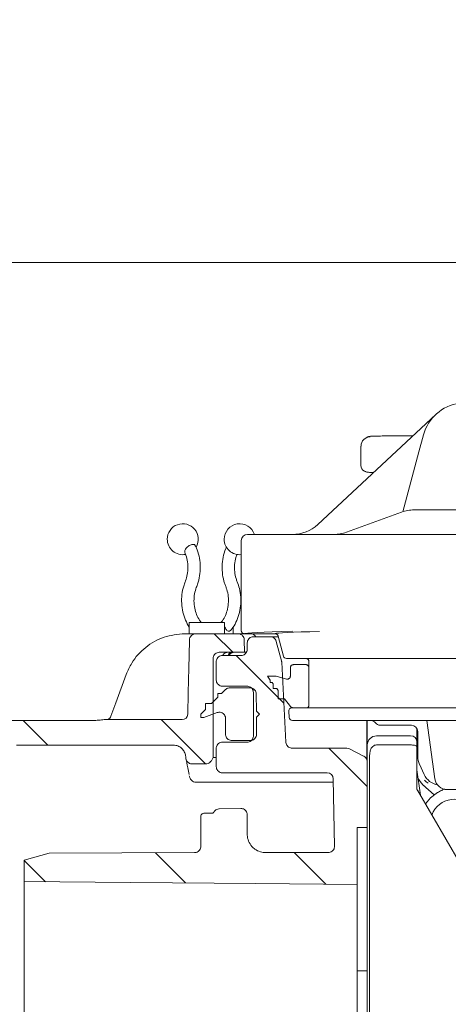
# Model space of a CAD drawing. Units: millimetres. Extents: x 412 to 1049, y 260 to 847.
# Drawn here: x 547 to 616, y 491 to 650 of the extents above; entities that cross this region are included whole.
import ezdxf

# ---------------------------------------------------------------- set-up
doc = ezdxf.new("R2010")
doc.units = ezdxf.units.MM
doc.header["$LTSCALE"] = 5
doc.layers.add('MAßLINIE_MAßZEICHNUNGEN', color=7, linetype='Continuous')
doc.styles.add('SLDTEXTSTYLE0', font='TXT', dxfattribs={"width": 0.7})
doc.dimstyles.new('SLDDIMSTYLE0', dxfattribs={"dimtxt": 26.458333, "dimasz": 17.5, "dimexe": 0, "dimexo": 0.0625, "dimgap": 6.614583, "dimtad": 0, "dimdec": 0, "dimrnd": 1e-09, "dimzin": 12, "dimdsep": 46, "dimtxsty": 'SLDTEXTSTYLE0', "dimsah": 1, "dimcen": 0.09, "dimadec": 0, "dimazin": 3, "dimtfac": 1, "dimtdec": 0, "dimtofl": 0, "dimtmove": 0, "dimatfit": 3, "dimfxl": 0, "dimfrac": 2, "dimtolj": 1, "dimtzin": 12, "dimarcsym": 0})

# ---------------------------------------------------------------- blocks, each defined once
blk = doc.blocks.new('SW_HATCH_0')
at = {"color": 0, "linetype": 'Continuous', "lineweight": 18}
for p, q in [((-422.43, -129.4), (-425.43, -126.4)), ((-414.2, -137.64), (-421.91, -129.92)), ((-414.93, -136.9), (-415.11, -136.72)), ((-452.33, -144.4), (-456.33, -140.4)), ((-426.86, -147.43), (-434, -140.28)), ((-400.72, -151.11), (-406.93, -144.9)), ((-430.06, -166.67), (-434.93, -161.81)), ((-407.41, -166.87), (-412.51, -161.78)), ((-452.71, -166.47), (-456.12, -163.07))]:
    blk.add_line(p, q, dxfattribs=at)
blk = doc.blocks.new('_D')
at = {"layer": 'MAßLINIE_MAßZEICHNUNGEN', "color": 7}
for p, q in [((737.47, 752.56), (421.29, 752.56)), ((426.29, 752.56), (426.29, 572.88)), ((426.29, 330.33), (426.29, 513.4)), ((612.33, 330.33), (421.29, 330.33))]:
    blk.add_line(p, q, dxfattribs=at)
for points in [[(426.29, 752.56), (418.79, 735.06), (433.79, 735.06)], [(426.29, 330.33), (433.79, 347.83), (418.79, 347.83)]]:
    blk.add_solid(points, dxfattribs=at)
at = {"layer": 'MAßLINIE_MAßZEICHNUNGEN', "color": 7, "insert": (412.12, 513.4), "char_height": 26.458, "attachment_point": 1, "rotation": 90, "style": 'SLDTEXTSTYLE0'}
blk.add_mtext('422', dxfattribs=at)
blk = doc.blocks.new('_D_1')
at = {"layer": 'MAßLINIE_MAßZEICHNUNGEN', "color": 7}
for p, q in [((506.37, 629.33), (506.37, 837.63)), ((1048.57, 629.33), (1048.57, 837.63)), ((506.37, 832.63), (712.8, 832.63)), ((1048.57, 832.63), (864.15, 832.63))]:
    blk.add_line(p, q, dxfattribs=at)
for points in [[(506.37, 832.63), (523.87, 825.13), (523.87, 840.13)], [(1048.57, 832.63), (1031.07, 840.13), (1031.07, 825.13)]]:
    blk.add_solid(points, dxfattribs=at)
at = {"layer": 'MAßLINIE_MAßZEICHNUNGEN', "color": 7, "char_height": 26.458, "attachment_point": 1, "style": 'SLDTEXTSTYLE0'}
for s, insert in [('542', (712.8, 846.79)), ('x 350', (779.82, 846.79))]:
    blk.add_mtext(s, dxfattribs=dict(at, insert=insert))

msp = doc.modelspace()

# ---------------------------------------------------------------- linework, layer by layer
at = {"color": 7, "linetype": 'Continuous', "lineweight": 18}
for p, q in [((540.71, 610.83), (549.9, 610.83)), ((549.9, 610.83), (610.81, 610.83)), ((610.81, 610.83), (670.19, 610.83)), ((594.87, 568.48), (613.93, 586.26)), ((602.84, 582.58), (602.68, 582.5)), ((611.21, 580.2), (611.95, 582.96)), ((601.85, 581.15), (601.85, 578)), ((611.21, 580.2), (608.62, 570.54)), ((602.4, 577.11), (602.57, 577.03)), ((599.51, 567.23), (608.4, 570.47)), ((610.45, 570.83), (637.69, 570.83)), ((583.51, 566.87), (591.36, 566.87)), ((591.36, 566.87), (603.17, 566.87)), ((603.17, 566.87), (634.25, 566.87)), ((582.51, 565.87), (582.51, 551.33)), ((574.12, 552.63), (574.12, 550.83)), ((574.12, 552.63), (579.78, 552.63)), ((579.78, 552.63), (579.78, 550.83)), ((573.38, 550.83), (575.06, 550.83)), ((582, 550.83), (575.17, 550.83)), ((575.17, 550.83), (575.19, 550.83)), ((581.2, 551.94), (581.2, 550.83)), ((582, 550.83), (582.98, 550.83)), ((587.98, 550.83), (583.01, 550.83)), ((583.03, 547.83), (583, 549.85)), ((583.48, 549.33), (583.48, 548.31)), ((584.48, 550.33), (587.2, 550.33)), ((587.2, 550.33), (588.5, 550.33)), ((589.01, 546.44), (588.17, 549.59)), ((588.47, 550.46), (589.34, 547.2)), ((583.03, 547.83), (578.98, 547.83)), ((580.48, 547.31), (580.48, 547.43)), ((583.34, 547.83), (583.03, 547.83)), ((577.98, 546.83), (577.98, 530.83)), ((578.48, 546.31), (578.48, 543.35)), ((582.48, 547.31), (579.48, 547.31)), ((589.05, 546.23), (589.72, 533.28)), ((597.07, 546.83), (589.82, 546.83)), ((590.94, 545.83), (592.94, 545.83)), ((593.44, 546.33), (593.44, 539.33)), ((603.69, 546.83), (597.07, 546.83)), ((685.17, 546.83), (603.69, 546.83)), ((590.44, 543.98), (590.44, 545.33)), ((587.2, 543.34), (586.74, 543.95)), ((586.74, 543.95), (588.14, 543.95)), ((587.2, 543.34), (586.74, 543.95)), ((587.2, 542.95), (587.2, 543.34)), ((587.5, 542.95), (587.2, 542.95)), ((587.65, 542.74), (587.5, 542.95)), ((587.65, 542.74), (587.5, 542.95)), ((587.65, 541.95), (587.65, 542.74)), ((588.14, 543.95), (589.81, 543.5)), ((588.14, 543.95), (589.81, 543.5)), ((578.73, 540.56), (578.73, 541.16)), ((578.73, 541.16), (579.33, 541.16)), ((579.33, 541.16), (579.96, 541.79)), ((583.48, 542.35), (579.48, 542.35)), ((580.67, 542.08), (583.93, 542.08)), ((584.48, 541.35), (584.48, 534.31)), ((584.93, 541.1), (584.98, 538.33)), ((588.25, 541.95), (587.65, 541.95)), ((588.48, 541.65), (588.25, 541.95)), ((588.48, 541.65), (588.25, 541.95)), ((588.48, 540.33), (588.48, 541.65)), ((576.73, 539.56), (577.73, 539.56)), ((576.73, 538.56), (576.73, 539.56)), ((577.73, 539.56), (578.73, 540.56)), ((589.48, 540.33), (588.48, 540.33)), ((590.44, 539.05), (589.48, 540.33)), ((590.44, 539.05), (589.48, 540.33)), ((575.98, 537.81), (576.73, 538.56)), ((575.98, 537.31), (575.98, 537.81)), ((578.64, 538.09), (576.48, 537.31)), ((584.98, 538.33), (585.48, 537.83)), ((585.48, 537.83), (584.98, 537.33)), ((590.19, 538.29), (590.27, 537.29)), ((590.68, 538.83), (597.92, 538.83)), ((597.92, 538.83), (603.73, 538.83)), ((603.73, 538.83), (778.61, 538.83)), ((559.01, 536.83), (545.23, 536.83)), ((560.39, 536.95), (572.98, 536.95)), ((561.46, 537.49), (561.45, 537.49)), ((576.48, 537.31), (575.98, 537.31)), ((579.98, 534.58), (579.98, 537.15)), ((584.98, 537.33), (584.98, 534.58)), ((598.01, 536.83), (590.77, 536.83)), ((603.73, 536.83), (598.01, 536.83)), ((602.77, 530.51), (602.77, 536.83)), ((602.87, 536.83), (602.87, 535.33)), ((778.61, 536.83), (603.73, 536.83)), ((613.79, 527.36), (612.46, 536.83)), ((602.87, 532.83), (602.87, 535.33)), ((610.01, 536.03), (604.99, 536.03)), ((610.87, 535.55), (610.87, 533.33)), ((611.01, 530.99), (611.01, 535.03)), ((583.48, 533.31), (579.48, 533.31)), ((583.98, 533.58), (580.98, 533.58)), ((604.37, 534.33), (609.87, 534.33)), ((610.87, 533.33), (610.87, 532.57)), ((571.54, 532.83), (546.2, 532.83)), ((578.48, 532.31), (578.48, 529.35)), ((599.54, 532.33), (590.72, 532.33)), ((600, 532.22), (602.28, 531.06)), ((602.87, 531.25), (602.87, 532.83)), ((609.87, 532.85), (604.37, 532.85)), ((610.87, 532.57), (610.87, 525.95)), ((573.54, 530.86), (573.54, 530.79)), ((577.68, 530.31), (577.98, 530.83)), ((577.98, 530.83), (578.48, 530.83)), ((602.28, 531.06), (602.33, 531.03)), ((602.83, 530.18), (602.87, 527.89)), ((602.87, 468.38), (602.87, 531.25)), ((603.25, 531.2), (603.25, 468.43)), ((574.54, 529.81), (576.81, 529.81)), ((596.37, 528.35), (579.48, 528.35)), ((610.88, 528.82), (611.45, 524.76)), ((612.07, 528.06), (611.3, 529.73)), ((575.69, 526.83), (575.2, 526.83)), ((582.93, 526.83), (575.69, 526.83)), ((597.38, 526.83), (582.93, 526.83)), ((597.37, 527.36), (597.56, 516.47)), ((617.9, 513.6), (611, 525.53)), ((611.86, 526.4), (613.65, 524.79)), ((619.02, 525.64), (615.77, 525.64)), ((578.96, 522.53), (582.46, 522.59)), ((575.97, 521.31), (575.97, 516.45)), ((577.69, 521.81), (576.47, 521.81)), ((583.47, 518.45), (583.47, 521.59)), ((601.22, 519.53), (602.87, 519.53)), ((551.47, 515.35), (547.47, 514.26)), ((547.47, 514.26), (547.47, 510.79)), ((574.97, 515.45), (551.47, 515.35)), ((596.56, 515.45), (586.47, 515.45)), ((601.22, 496.33), (602.87, 496.33)), ((601.22, 496.33), (601.22, 466.16))]:
    msp.add_line(p, q, dxfattribs=at)
at = {"color": 7, "linetype": 'Continuous', "lineweight": 18, "flags": 128}
for points in [[(563.93, 544.25), (562.25, 539.68), (561.45, 537.49)], [(612.27, 523.34), (613.06, 524.3), (614.22, 525.15)], [(601.22, 510.32), (584.89, 510.46), (564.7, 510.64), (547.47, 510.79)]]:
    msp.add_lwpolyline(points, dxfattribs=at)
at = {"color": 7, "linetype": 'Continuous', "lineweight": 18}
for centre, radius, start, end in [((618.71, 581.14), 7, 98, 165), ((602.85, 578), 1, 180, 243.4367), ((610.45, 564.83), 6, 90, 110), ((573.06, 566.1), 2.5, 329.7233, 180), ((582.26, 566.1), 2.5, 18.0011, 180), ((590.78, 572.87), 6, 270, 313.0144), ((583.51, 565.87), 1, 90, 180), ((597.46, 572.87), 6, 270, 290), ((573.06, 566.1), 2.5, 180, 280.3592), ((582.26, 566.1), 2.5, 180, 275.9312), ((583.98, 549.83), 1, 30, 90.0001), ((580.87, 547.43), 0.399, 90.0901, 180.0898), ((589.82, 547.33), 0.5, 195, 270), ((592.94, 546.33), 0.5, 0, 90), ((572.98, 537.83), 0.879, 270, 358.462), ((590.68, 538.33), 0.5, 90, 185), ((592.94, 539.33), 0.5, 270, 0), ((560.51, 537.83), 1, 298.4941, 340.0407), ((590.77, 537.33), 0.5, 185, 270), ((603.39, 535.83), 1, 36.8699, 90), ((604.99, 537.03), 1, 216.8699, 270), ((610.01, 535.03), 1, 0, 90), ((604.37, 532.83), 1.5, 90, 180), ((609.87, 533.33), 1, 0, 90), ((599.54, 531.33), 1, 63, 90), ((601.83, 530.17), 1, 12.9015, 63), ((614.01, 530.99), 3, 180, 205), ((611.87, 528.96), 1, 180, 188), ((614.79, 529.33), 3, 205, 258.9024), ((615.77, 527.64), 2, 188, 270), ((611.86, 526.03), 0.998, 180.0021, 210.0372), ((611.86, 525.95), 0.998, 180.0021, 210.0372), ((616.87, 520.33), 3.75, 31.8001, 161.3031)]:
    msp.add_arc(centre, radius, start, end, dxfattribs=at)
for centre, major_axis, ratio, start_param, end_param in [((603.35, 581.15), (-0.67, 1.34), 0.999937, 5.819492, 7.390441), ((612.51, 582.74), (9, 0), 0.008727, 1.826786, 3.142991), ((612.51, 576.92), (9.5, 0), 0.008727, 3.140697, 3.572467), ((1082.51, 550.83), (499.5, 0), 0.004363, 2.96407, 3.136556), ((1082.51, 550.83), (494.53, 0), 0.004363, 2.97097, 3.132483), ((596.37, 527.35), (0.017, -1), 0.999962, 1.570796, 3.12414), ((613.87, 528.63), (2.12, 2.12), 0.999924, 2.705495, 3.193949), ((618.97, 533.73), (7.14, 7.31), 0.293454, 3.153477, 3.234816)]:
    msp.add_ellipse(centre, major_axis=major_axis, ratio=ratio, start_param=start_param, end_param=end_param, dxfattribs=at)
for points, knots in [([(606.14, 582.79), (605.84, 582.79), (605.14, 582.78), (604.34, 582.77), (603.74, 582.76), (603.52, 582.75), (603.33, 582.73), (603.15, 582.7), (602.97, 582.65), (602.85, 582.57), (602.79, 582.54)], [0, 0, 0, 0, 0.179891, 0.41327, 0.648015, 0.851641, 0.91496, 0.940704, 0.97281, 1, 1, 1, 1]), ([(602.49, 577.07), (602.54, 577.04), (602.59, 577.01), (602.64, 576.99), (602.65, 576.99)], [0, 0, 0, 0, 0.900542, 1, 1, 1, 1]), ([(603.01, 576.92), (603, 576.92), (602.92, 576.92), (602.77, 576.94), (602.64, 577), (602.57, 577.04)], [0, 0, 0, 0, 0.100958, 0.478021, 1, 1, 1, 1]), ([(574.89, 565.25), (574.82, 565.26), (574.68, 565.28), (574.4, 565.22), (574.11, 565.08), (573.84, 564.87), (573.6, 564.63), (573.44, 564.38), (573.35, 564.13), (573.39, 564.01), (573.4, 563.95)], [0, 0, 0, 0, 0.121691, 0.243377, 0.365366, 0.489015, 0.615111, 0.743612, 0.873471, 1, 1, 1, 1]), ([(575.06, 565.09), (575.04, 565.13), (575.01, 565.2), (574.92, 565.23), (574.89, 565.25)], [0, 0, 0, 0, 0.5204467, 1, 1, 1, 1]), ([(575.31, 558.47), (575.4, 558.7), (575.64, 559.35), (575.87, 560.53), (575.92, 561.96), (575.73, 563.38), (575.39, 564.45), (575.11, 565.01), (575.03, 565.17)], [0, 0, 0, 0, 0.109549, 0.310662, 0.512112, 0.714099, 0.91692, 1, 1, 1, 1]), ([(580.14, 564.85), (580.09, 564.74), (579.84, 564.23), (579.56, 563.2), (579.39, 561.79), (579.47, 560.36), (579.71, 559.25), (579.94, 558.64), (580.01, 558.47)], [0, 0, 0, 0, 0.059446, 0.27176, 0.48446, 0.697588, 0.911444, 1, 1, 1, 1]), ([(573.39, 563.95), (573.42, 563.89), (573.6, 563.52), (573.81, 562.72), (573.93, 561.56), (573.83, 560.41), (573.63, 559.64), (573.48, 559.28), (573.46, 559.22)], [0, 0, 0, 0, 0.044484, 0.276392, 0.509162, 0.741899, 0.961841, 1, 1, 1, 1]), ([(581.86, 559.22), (581.8, 559.39), (581.61, 559.9), (581.43, 560.84), (581.41, 562.01), (581.56, 563), (581.76, 563.51), (581.83, 563.68)], [0, 0, 0, 0, 0.124316, 0.371327, 0.619184, 0.866702, 1, 1, 1, 1]), ([(573.46, 559.22), (573.37, 558.99), (573.13, 558.34), (572.9, 557.16), (572.85, 555.73), (573.05, 554.32), (573.46, 552.99), (573.9, 552.26), (574.12, 551.89)], [0, 0, 0, 0, 0.098458, 0.279208, 0.460261, 0.641797, 0.824083, 1, 1, 1, 1]), ([(580.87, 551.47), (580.91, 551.51), (581.22, 551.85), (581.69, 552.66), (582.18, 553.92), (582.43, 555.31), (582.46, 556.74), (582.27, 558.07), (581.99, 558.86), (581.86, 559.22)], [0, 0, 0, 0, 0.022228, 0.187619, 0.354529, 0.522444, 0.690676, 0.859381, 1, 1, 1, 1]), ([(576.06, 552.66), (576.01, 552.71), (575.77, 552.98), (575.38, 553.64), (575.02, 554.67), (574.85, 555.83), (574.9, 557), (575.09, 557.89), (575.27, 558.34), (575.31, 558.47)], [0, 0, 0, 0, 0.044067, 0.222647, 0.40087, 0.578757, 0.75668, 0.934138, 1, 1, 1, 1]), ([(580.01, 558.47), (580.07, 558.3), (580.26, 557.8), (580.44, 556.85), (580.45, 555.67), (580.26, 554.53), (579.88, 553.53), (579.5, 552.92), (579.27, 552.67), (579.24, 552.63)], [0, 0, 0, 0, 0.088597, 0.264636, 0.441279, 0.617679, 0.793013, 0.96703, 1, 1, 1, 1]), ([(579.78, 552.63), (579.79, 552.46), (579.8, 552.13), (579.93, 551.72), (580.1, 551.44), (580.3, 551.28), (580.5, 551.23), (580.69, 551.29), (580.82, 551.38), (580.87, 551.46), (580.87, 551.47)], [0, 0, 0, 0, 0.205793, 0.39114, 0.533262, 0.651236, 0.769707, 0.876645, 0.984069, 1, 1, 1, 1]), ([(563.93, 544.25), (564.21, 544.88), (564.94, 546.54), (566.97, 548.75), (569.97, 550.5), (572.24, 550.72), (573.38, 550.83)], [0, 0, 0, 0, 0.167882, 0.4451, 0.722568, 1, 1, 1, 1]), ([(575.17, 550.83), (575.06, 550.82), (574.83, 550.79), (574.52, 550.62), (574.29, 550.36), (574.17, 550.08), (574.16, 549.91), (574.15, 549.85)], [0, 0, 0, 0, 0.2211813, 0.4423182, 0.6643501, 0.884533, 1, 1, 1, 1]), ([(583, 549.85), (582.99, 549.86), (582.99, 549.99), (582.93, 550.22), (582.77, 550.48), (582.55, 550.67), (582.3, 550.8), (582.09, 550.82), (582, 550.83)], [0, 0, 0, 0, 0.027668, 0.244689, 0.461711, 0.597539, 0.814565, 1, 1, 1, 1]), ([(582.51, 551.33), (582.51, 551.31), (582.52, 551.28), (582.53, 551.18), (582.58, 551.06), (582.7, 550.93), (582.85, 550.85), (582.96, 550.83), (583.01, 550.83)], [0, 0, 0, 0, 0.061309, 0.141414, 0.356062, 0.570709, 0.785354, 1, 1, 1, 1]), ([(587.98, 550.83), (588.04, 550.82), (588.15, 550.81), (588.3, 550.73), (588.4, 550.62), (588.45, 550.52), (588.46, 550.47), (588.47, 550.46)], [0, 0, 0, 0, 0.257526, 0.515052, 0.772579, 0.927782, 1, 1, 1, 1]), ([(573.86, 537.81), (573.88, 538.47), (573.96, 541.8), (574.06, 545.82), (574.14, 549.17), (574.15, 549.85)], [0, 0, 0, 0, 0.165995, 0.829974, 1, 1, 1, 1]), ([(584.48, 550.33), (584.47, 550.33), (584.35, 550.33), (584.12, 550.28), (583.83, 550.11), (583.63, 549.89), (583.51, 549.62), (583.49, 549.44), (583.48, 549.33)], [0, 0, 0, 0, 0.01114, 0.225815, 0.44049, 0.655164, 0.789525, 1, 1, 1, 1]), ([(588.17, 549.59), (588.16, 549.6), (588.13, 549.72), (588.02, 549.94), (587.8, 550.14), (587.54, 550.28), (587.34, 550.33), (587.22, 550.33), (587.2, 550.33)], [0, 0, 0, 0, 0.031343, 0.288871, 0.5464, 0.707582, 0.965116, 1, 1, 1, 1]), ([(578.98, 547.83), (578.96, 547.83), (578.84, 547.83), (578.6, 547.78), (578.31, 547.6), (578.12, 547.37), (578, 547.11), (577.99, 546.93), (577.98, 546.83)], [0, 0, 0, 0, 0.0249642, 0.2396016, 0.4542389, 0.668875, 0.8032126, 1, 1, 1, 1]), ([(579.52, 547.31), (579.54, 547.36), (579.62, 547.5), (579.82, 547.67), (580.07, 547.79), (580.27, 547.83), (580.37, 547.83), (580.4, 547.83)], [0, 0, 0, 0, 0.144194, 0.436218, 0.689208, 0.914221, 1, 1, 1, 1]), ([(581.38, 547.83), (581.27, 547.82), (581.05, 547.79), (580.74, 547.61), (580.61, 547.4), (580.55, 547.31)], [0, 0, 0, 0, 0.348145, 0.697565, 1, 1, 1, 1]), ([(582.48, 547.31), (582.59, 547.32), (582.82, 547.34), (583.11, 547.52), (583.34, 547.77), (583.46, 548.05), (583.47, 548.24), (583.48, 548.31)], [0, 0, 0, 0, 0.214688, 0.429375, 0.644062, 0.858753, 1, 1, 1, 1]), ([(579.48, 547.31), (579.37, 547.3), (579.14, 547.28), (578.84, 547.11), (578.61, 546.85), (578.5, 546.57), (578.48, 546.39), (578.48, 546.31)], [0, 0, 0, 0, 0.2146876, 0.4293752, 0.6440617, 0.8587527, 1, 1, 1, 1]), ([(589.05, 546.23), (589.04, 546.25), (589.04, 546.32), (589.02, 546.39), (589.01, 546.44)], [0, 0, 0, 0, 0.27201, 1, 1, 1, 1]), ([(590.94, 545.83), (590.9, 545.83), (590.81, 545.82), (590.66, 545.76), (590.55, 545.65), (590.48, 545.53), (590.45, 545.42), (590.44, 545.35), (590.44, 545.33)], [0, 0, 0, 0, 0.1535467, 0.3681022, 0.582657, 0.7169444, 0.931495, 1, 1, 1, 1]), ([(590.94, 545.83), (590.9, 545.83), (590.81, 545.82), (590.66, 545.76), (590.55, 545.65), (590.48, 545.53), (590.45, 545.42), (590.44, 545.35), (590.44, 545.33)], [0, 0, 0, 0, 0.153547, 0.368102, 0.582657, 0.716944, 0.931495, 1, 1, 1, 1]), ([(593.44, 545.36), (593.44, 545.39), (593.43, 545.47), (593.38, 545.58), (593.29, 545.7), (593.15, 545.8), (593.02, 545.83), (592.95, 545.83), (592.94, 545.83)], [0, 0, 0, 0, 0.143073, 0.282686, 0.505758, 0.728829, 0.951902, 1, 1, 1, 1]), ([(593.44, 545.36), (593.44, 545.39), (593.43, 545.47), (593.38, 545.58), (593.29, 545.7), (593.15, 545.8), (593.02, 545.83), (592.95, 545.83), (592.94, 545.83)], [0, 0, 0, 0, 0.1430735, 0.2826862, 0.5057578, 0.7288294, 0.9519022, 1, 1, 1, 1]), ([(578.48, 543.35), (578.49, 543.23), (578.51, 543.01), (578.68, 542.71), (578.94, 542.48), (579.22, 542.36), (579.4, 542.35), (579.48, 542.35)], [0, 0, 0, 0, 0.2147038, 0.4294078, 0.6441048, 0.858794, 1, 1, 1, 1]), ([(589.81, 543.5), (589.84, 543.49), (589.91, 543.48), (590.03, 543.48), (590.17, 543.53), (590.29, 543.61), (590.4, 543.75), (590.44, 543.88), (590.44, 543.96), (590.44, 543.98)], [0, 0, 0, 0, 0.074854, 0.25878, 0.373897, 0.557821, 0.741745, 0.925667, 1, 1, 1, 1]), ([(589.81, 543.5), (589.84, 543.49), (589.91, 543.48), (590.03, 543.48), (590.17, 543.53), (590.29, 543.61), (590.4, 543.75), (590.44, 543.88), (590.44, 543.96), (590.44, 543.98)], [0, 0, 0, 0, 0.074854, 0.25878, 0.373897, 0.557821, 0.741745, 0.925667, 1, 1, 1, 1]), ([(580.67, 542.08), (580.58, 542.07), (580.42, 542.06), (580.17, 541.96), (580.04, 541.85), (579.96, 541.79)], [0, 0, 0, 0, 0.345609, 0.614007, 1, 1, 1, 1]), ([(584.48, 541.35), (584.47, 541.46), (584.44, 541.68), (584.27, 541.98), (584.02, 542.21), (583.74, 542.33), (583.55, 542.34), (583.48, 542.35)], [0, 0, 0, 0, 0.214704, 0.429408, 0.644105, 0.858794, 1, 1, 1, 1]), ([(584.93, 541.1), (584.93, 541.16), (584.91, 541.33), (584.8, 541.6), (584.61, 541.83), (584.36, 541.99), (584.14, 542.07), (583.98, 542.08), (583.93, 542.08)], [0, 0, 0, 0, 0.118578, 0.335514, 0.552451, 0.688227, 0.905168, 1, 1, 1, 1]), ([(579.98, 537.15), (579.98, 537.18), (579.97, 537.32), (579.9, 537.58), (579.71, 537.86), (579.44, 538.06), (579.15, 538.15), (578.88, 538.16), (578.72, 538.11), (578.64, 538.09)], [0, 0, 0, 0, 0.048247, 0.223834, 0.399421, 0.57501, 0.7506, 0.8605, 1, 1, 1, 1]), ([(590.44, 539.05), (590.53, 538.99), (590.67, 538.89), (590.9, 538.84), (591.02, 538.83), (591.07, 538.83)], [0, 0, 0, 0, 0.459336, 0.770981, 1, 1, 1, 1]), ([(590.44, 539.05), (590.53, 538.99), (590.67, 538.89), (590.9, 538.84), (591.02, 538.83), (591.07, 538.83)], [0, 0, 0, 0, 0.459336, 0.770981, 1, 1, 1, 1]), ([(559.01, 536.83), (559.18, 536.84), (559.64, 536.87), (560.1, 536.92), (560.39, 536.95)], [0, 0, 0, 0, 0.362855, 1, 1, 1, 1]), ([(603.04, 536.83), (603.09, 536.83), (603.18, 536.83), (603.51, 536.83), (603.95, 536.83), (604.28, 536.83), (604.45, 536.83)], [0, 0, 0, 0, 0.252472, 0.501487, 0.750749, 1, 1, 1, 1]), ([(579.48, 533.31), (579.37, 533.3), (579.14, 533.28), (578.84, 533.11), (578.61, 532.85), (578.5, 532.57), (578.48, 532.39), (578.48, 532.31)], [0, 0, 0, 0, 0.2146876, 0.4293752, 0.6440617, 0.8587527, 1, 1, 1, 1]), ([(579.98, 534.58), (579.98, 534.5), (580, 534.3), (580.11, 534.05), (580.3, 533.82), (580.55, 533.66), (580.8, 533.58), (580.95, 533.58), (580.98, 533.58)], [0, 0, 0, 0, 0.159788, 0.374347, 0.508634, 0.723197, 0.937759, 1, 1, 1, 1]), ([(583.48, 533.31), (583.59, 533.32), (583.82, 533.34), (584.11, 533.52), (584.34, 533.77), (584.46, 534.05), (584.47, 534.24), (584.48, 534.31)], [0, 0, 0, 0, 0.214688, 0.429375, 0.644062, 0.858753, 1, 1, 1, 1]), ([(583.98, 533.58), (584.02, 533.58), (584.14, 533.59), (584.36, 533.64), (584.62, 533.79), (584.84, 534.04), (584.96, 534.32), (584.97, 534.51), (584.98, 534.58)], [0, 0, 0, 0, 0.084392, 0.218671, 0.433209, 0.647746, 0.862283, 1, 1, 1, 1]), ([(589.72, 533.28), (589.72, 533.27), (589.73, 533.16), (589.78, 532.97), (589.92, 532.71), (590.13, 532.5), (590.42, 532.35), (590.63, 532.34), (590.72, 532.33)], [0, 0, 0, 0, 0.009558, 0.231578, 0.370534, 0.592557, 0.814581, 1, 1, 1, 1]), ([(573.54, 530.86), (573.54, 530.95), (573.52, 531.26), (573.35, 531.77), (572.99, 532.25), (572.51, 532.6), (572.04, 532.8), (571.68, 532.82), (571.54, 532.83)], [0, 0, 0, 0, 0.0813147, 0.298258, 0.5152016, 0.6509819, 0.8679296, 1, 1, 1, 1]), ([(604.37, 532.85), (604.26, 532.84), (604.04, 532.82), (603.74, 532.62), (603.46, 532.27), (603.28, 531.77), (603.26, 531.39), (603.25, 531.2)], [0, 0, 0, 0, 0.145201, 0.289899, 0.47561, 0.741966, 1, 1, 1, 1]), ([(610.87, 532.57), (610.87, 532.57), (610.87, 532.6), (610.84, 532.66), (610.71, 532.74), (610.48, 532.81), (610.19, 532.85), (609.97, 532.85), (609.87, 532.85)], [0, 0, 0, 0, 0.0048336, 0.1783464, 0.3915472, 0.5965087, 0.7981969, 1, 1, 1, 1]), ([(574.09, 528.07), (573.94, 528.8), (573.65, 530.28), (573.58, 530.62), (573.54, 530.79)], [0, 0, 0, 0, 0.496875, 1, 1, 1, 1]), ([(573.54, 530.79), (573.56, 530.68), (573.58, 530.45), (573.76, 530.16), (574.02, 529.94), (574.29, 529.82), (574.47, 529.81), (574.54, 529.81)], [0, 0, 0, 0, 0.217156, 0.434312, 0.651458, 0.868563, 1, 1, 1, 1]), ([(576.81, 529.81), (576.92, 529.82), (577.15, 529.84), (577.46, 530.02), (577.6, 530.21), (577.68, 530.31)], [0, 0, 0, 0, 0.322225, 0.644449, 1, 1, 1, 1]), ([(578.48, 529.35), (578.49, 529.23), (578.51, 529.01), (578.68, 528.71), (578.94, 528.48), (579.22, 528.36), (579.4, 528.35), (579.48, 528.35)], [0, 0, 0, 0, 0.214704, 0.429408, 0.644105, 0.858794, 1, 1, 1, 1]), ([(574.12, 527.85), (574.13, 527.8), (574.16, 527.67), (574.22, 527.5), (574.36, 527.22), (574.63, 526.98), (574.93, 526.83), (575.13, 526.85), (575.19, 526.85)], [0, 0, 0, 0, 0.1782233, 0.4288444, 0.6126092, 0.7624739, 0.9215197, 1, 1, 1, 1]), ([(612.06, 526.26), (612.06, 526.26), (612.07, 526.26), (612.07, 526.25), (612.08, 526.25), (612.08, 526.25), (612.09, 526.24)], [0, 0, 0, 0, 0.419716, 0.843324, 0.928064, 1, 1, 1, 1]), ([(614.22, 525.15), (614.44, 525.27), (614.81, 525.47), (615.18, 525.68), (615.33, 525.76)], [0, 0, 0, 0, 0.599025, 1, 1, 1, 1]), ([(577.69, 521.81), (577.7, 521.81), (577.75, 521.81), (577.85, 521.83), (577.99, 521.89), (578.08, 521.98), (578.11, 522.04), (578.12, 522.05)], [0, 0, 0, 0, 0.068762, 0.274367, 0.60308, 0.931791, 1, 1, 1, 1]), ([(578.96, 522.53), (578.94, 522.53), (578.8, 522.52), (578.56, 522.46), (578.29, 522.29), (578.17, 522.12), (578.12, 522.05)], [0, 0, 0, 0, 0.059556, 0.394062, 0.72858, 1, 1, 1, 1]), ([(583.47, 521.59), (583.46, 521.7), (583.44, 521.92), (583.28, 522.21), (583.03, 522.44), (582.74, 522.57), (582.54, 522.58), (582.46, 522.59)], [0, 0, 0, 0, 0.2033191, 0.4157283, 0.6281041, 0.8404264, 1, 1, 1, 1]), ([(576.47, 521.81), (576.47, 521.81), (576.4, 521.8), (576.28, 521.78), (576.14, 521.69), (576.03, 521.56), (575.98, 521.42), (575.98, 521.34), (575.97, 521.31)], [0, 0, 0, 0, 0.028551, 0.243132, 0.457717, 0.672341, 0.88702, 1, 1, 1, 1]), ([(601.22, 519.53), (601.22, 519.35), (601.22, 518.98), (601.22, 517.82), (601.22, 515.45), (601.22, 512.06), (601.22, 507.84), (601.22, 502.46), (601.22, 498.38), (601.22, 496.33)], [0, 0, 0, 0, 0.140295, 0.279915, 0.419746, 0.560169, 0.707017, 0.853263, 1, 1, 1, 1]), ([(583.47, 518.45), (583.47, 518.4), (583.48, 518.02), (583.65, 517.3), (584.12, 516.53), (584.78, 515.94), (585.54, 515.53), (586.18, 515.48), (586.47, 515.45)], [0, 0, 0, 0, 0.032888, 0.247591, 0.462292, 0.59674, 0.811288, 1, 1, 1, 1]), ([(574.97, 515.45), (574.99, 515.45), (575.08, 515.46), (575.28, 515.49), (575.55, 515.61), (575.79, 515.85), (575.95, 516.15), (575.97, 516.36), (575.97, 516.45)], [0, 0, 0, 0, 0.034064, 0.168263, 0.382829, 0.597393, 0.812002, 1, 1, 1, 1]), ([(596.56, 515.45), (596.68, 515.47), (596.9, 515.49), (597.2, 515.66), (597.43, 515.91), (597.55, 516.2), (597.56, 516.39), (597.56, 516.47)], [0, 0, 0, 0, 0.212257, 0.424514, 0.636799, 0.849147, 1, 1, 1, 1]), ([(547.47, 510.79), (547.47, 510.63), (547.47, 510.32), (547.47, 508.77), (547.47, 506.42), (547.47, 503.12), (547.47, 498.92), (547.47, 493.92), (547.47, 488.17), (547.47, 481.76), (547.47, 474.77), (547.47, 467.28), (547.47, 459.39), (547.47, 451.35), (547.47, 443.3), (547.47, 435.16), (547.47, 426.85), (547.47, 418.47), (547.47, 410.31), (547.47, 402.46), (547.47, 395.03), (547.47, 388.09), (547.47, 381.77), (547.47, 376.11), (547.47, 371.19), (547.47, 367.11), (547.47, 363.87), (547.47, 361.63), (547.47, 360.26), (547.47, 359.98), (547.47, 359.85)], [0, 0, 0, 0, 0.034544, 0.069188, 0.103733, 0.14016, 0.176706, 0.213137, 0.249515, 0.28601, 0.322391, 0.358736, 0.395197, 0.431543, 0.465748, 0.499952, 0.536291, 0.572747, 0.609088, 0.64543, 0.68189, 0.718235, 0.754605, 0.791093, 0.827466, 0.863807, 0.900263, 0.936604, 0.968302, 1, 1, 1, 1])]:
    msp.add_open_spline(points, degree=3, knots=knots, dxfattribs=at)
msp.add_open_spline([(612.12, 527.19), (612.2, 527.09), (612.36, 526.88), (612.59, 526.75), (612.71, 526.68)], degree=3, dxfattribs=at)

# ---------------------------------------------------------------- block references
msp.add_blockref('SW_HATCH_0', (1003.59, 677.23), dxfattribs=at)

# ---------------------------------------------------------------- dimensions: what is measured, and where the dimension line sits
at = {"layer": 'MAßLINIE_MAßZEICHNUNGEN', "color": 7}
dim = msp.add_linear_dim(base=(1048.57, 832.63), p1=(506.37, 624.33), p2=(1048.57, 624.33), angle=0, text='<> x 350', dimstyle='SLDDIMSTYLE0', dxfattribs=at)
dim.commit()
dim.dimension.update_dxf_attribs({"geometry": '_D_1', "text_midpoint": (788.48, 832.63), "dimtype": 160})
dim = msp.add_linear_dim(base=(426.29, 752.56), p1=(617.33, 330.33), p2=(742.47, 752.56), angle=90, dimstyle='SLDDIMSTYLE0', dxfattribs=at)
dim.commit()
dim.dimension.update_dxf_attribs({"geometry": '_D', "text_midpoint": (426.29, 543.14), "dimtype": 160})

doc.saveas('drawing.dxf')
